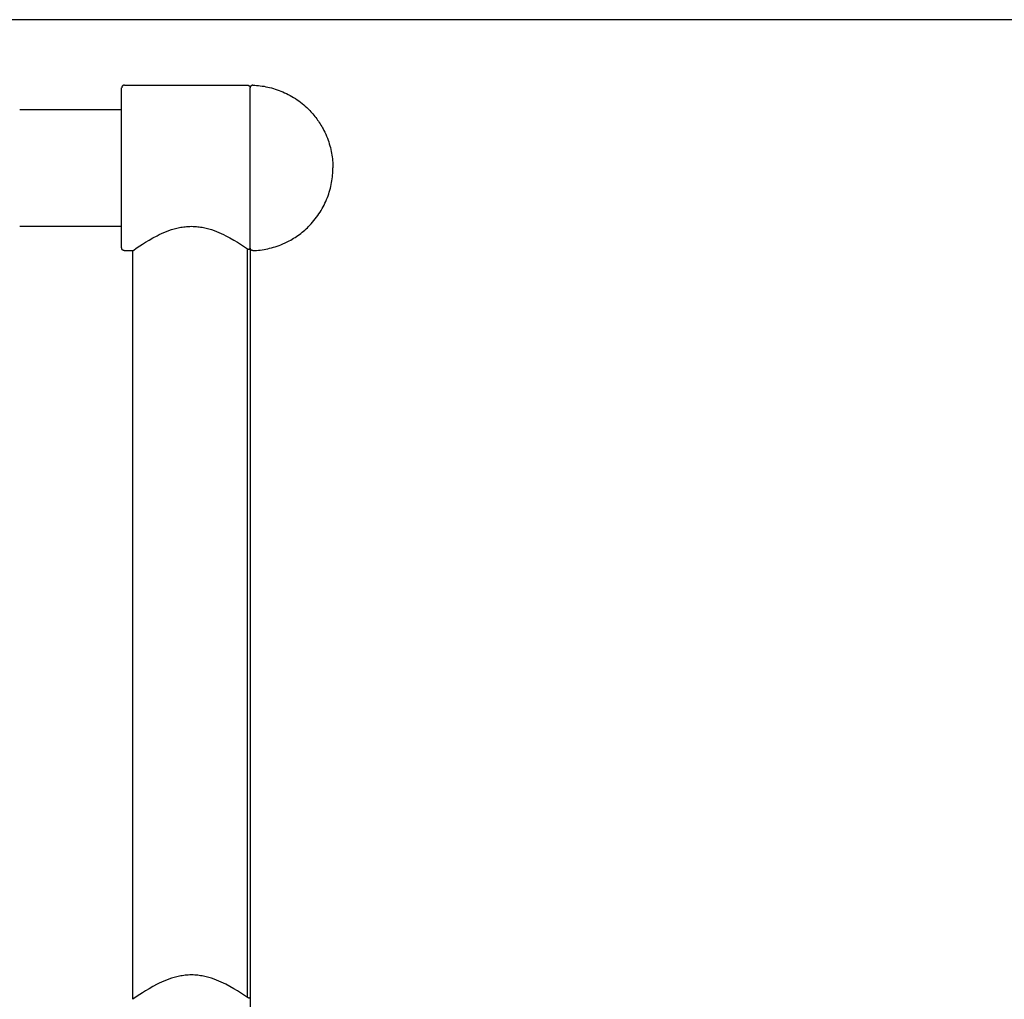
# Model space of a CAD drawing. Units: millimetres. Extents: x -2284 to 2673, y 145 to 6933.
# Drawn here: x 170 to 527, y 6121 to 6476 of the extents above; entities that cross this region are included whole.
import ezdxf

# ---------------------------------------------------------------- set-up
doc = ezdxf.new("R2010")
doc.units = ezdxf.units.MM

msp = doc.modelspace()

# ---------------------------------------------------------------- linework, layer by layer
at = {"lineweight": 30, "flags": 128}
for points in [[(305.43, 6476.27), (108.77, 6476.27), (106.27, 6476.27), (105.43, 6476.27), (105.43, 6476.27)], [(905.43, 6476.27), (305.43, 6476.27)], [(208.38, 6452.53), (208.36, 6452.53), (208.34, 6452.53), (208.32, 6452.53), (208.29, 6452.53), (208.27, 6452.53), (208.25, 6452.52), (208.23, 6452.52), (208.2, 6452.52), (208.18, 6452.51), (208.16, 6452.51), (208.13, 6452.5), (208.11, 6452.5), (208.09, 6452.49), (208.06, 6452.48), (208.04, 6452.47), (208.02, 6452.46), (207.99, 6452.45), (207.97, 6452.44), (207.95, 6452.43), (207.93, 6452.42), (207.9, 6452.41), (207.88, 6452.4), (207.86, 6452.38), (207.84, 6452.37), (207.82, 6452.36), (207.8, 6452.34), (207.77, 6452.33), (207.75, 6452.31), (207.73, 6452.29), (207.72, 6452.28), (207.7, 6452.26), (207.68, 6452.24), (207.66, 6452.22), (207.64, 6452.2), (207.62, 6452.18), (207.61, 6452.16), (207.59, 6452.14), (207.58, 6452.12), (207.56, 6452.1), (207.55, 6452.08), (207.53, 6452.06), (207.52, 6452.04), (207.51, 6452.02), (207.5, 6451.99), (207.49, 6451.97), (207.47, 6451.95), (207.46, 6451.93), (207.45, 6451.9), (207.45, 6451.88), (207.44, 6451.86), (207.43, 6451.83), (207.42, 6451.81), (207.42, 6451.79), (207.41, 6451.76), (207.41, 6451.74), (207.4, 6451.72), (207.4, 6451.69), (207.39, 6451.67), (207.39, 6451.65), (207.39, 6451.62), (207.39, 6451.6), (207.39, 6451.58), (207.38, 6451.56), (207.38, 6451.53)], [(207.38, 6393.53), (207.38, 6393.53), (207.38, 6451.53), (207.38, 6451.53)], [(208.38, 6452.53), (211.38, 6452.53)], [(211.38, 6452.53), (252.93, 6452.53)], [(252.93, 6452.54), (252.95, 6452.53), (252.98, 6452.53), (253, 6452.53), (253.02, 6452.53), (253.05, 6452.53), (253.07, 6452.52), (253.1, 6452.52), (253.12, 6452.52), (253.15, 6452.51), (253.17, 6452.51), (253.19, 6452.5), (253.22, 6452.49), (253.24, 6452.48), (253.26, 6452.48), (253.29, 6452.47), (253.31, 6452.46), (253.33, 6452.45), (253.35, 6452.44), (253.37, 6452.43), (253.4, 6452.42), (253.42, 6452.41), (253.44, 6452.39), (253.46, 6452.38), (253.48, 6452.37), (253.5, 6452.35), (253.52, 6452.34), (253.54, 6452.32), (253.56, 6452.31), (253.58, 6452.29), (253.6, 6452.28), (253.62, 6452.26), (253.63, 6452.24), (253.65, 6452.22), (253.67, 6452.21), (253.68, 6452.19), (253.7, 6452.17), (253.72, 6452.15), (253.73, 6452.13), (253.75, 6452.11), (253.76, 6452.08), (253.78, 6452.06), (253.79, 6452.04), (253.8, 6452.02), (253.81, 6452), (253.82, 6451.97), (253.84, 6451.95), (253.85, 6451.93), (253.86, 6451.9), (253.87, 6451.87), (253.88, 6451.84), (253.89, 6451.81), (253.9, 6451.78), (253.9, 6451.75), (253.91, 6451.72), (253.91, 6451.69), (253.92, 6451.66), (253.92, 6451.66), (253.93, 6451.54), (253.93, 6451.54)], [(254.96, 6452.52), (254.94, 6452.52), (254.91, 6452.52), (254.89, 6452.52), (254.87, 6452.52), (254.85, 6452.51), (254.82, 6452.51), (254.8, 6452.51), (254.77, 6452.51), (254.75, 6452.5), (254.73, 6452.5), (254.7, 6452.49), (254.68, 6452.49), (254.65, 6452.48), (254.63, 6452.47), (254.61, 6452.46), (254.58, 6452.46), (254.56, 6452.45), (254.54, 6452.44), (254.51, 6452.43), (254.49, 6452.42), (254.47, 6452.4), (254.44, 6452.39), (254.42, 6452.38), (254.4, 6452.37), (254.38, 6452.35), (254.35, 6452.34), (254.33, 6452.32), (254.31, 6452.31), (254.29, 6452.29), (254.27, 6452.27), (254.25, 6452.25), (254.23, 6452.24), (254.21, 6452.22), (254.19, 6452.2), (254.18, 6452.18), (254.16, 6452.16), (254.14, 6452.14), (254.13, 6452.12), (254.11, 6452.1), (254.1, 6452.08), (254.08, 6452.06), (254.07, 6452.03), (254.06, 6452.01), (254.04, 6451.99), (254.03, 6451.97), (254.02, 6451.94), (254.01, 6451.92), (254, 6451.9), (253.99, 6451.87), (253.98, 6451.85), (253.98, 6451.83), (253.97, 6451.81), (253.96, 6451.78), (253.96, 6451.76), (253.95, 6451.73), (253.94, 6451.71), (253.94, 6451.69), (253.94, 6451.67), (253.93, 6451.64), (253.93, 6451.62), (253.93, 6451.6), (253.93, 6451.57), (253.93, 6451.55), (253.93, 6451.53)], [(253.93, 6393.53), (253.93, 6393.53), (253.93, 6395.74), (253.93, 6402.03), (253.93, 6451.53)], [(254.96, 6452.52), (255.62, 6452.49), (256.28, 6452.44), (256.95, 6452.38), (257.62, 6452.31), (258.29, 6452.21), (258.97, 6452.11), (259.65, 6451.98), (260.33, 6451.84), (261.01, 6451.68), (261.7, 6451.51), (262.38, 6451.32), (263.06, 6451.11), (263.74, 6450.88), (264.42, 6450.64), (265.1, 6450.38), (265.77, 6450.1), (266.44, 6449.8), (267.11, 6449.48), (267.77, 6449.15), (268.42, 6448.8), (269.07, 6448.43), (269.71, 6448.05), (270.34, 6447.65), (270.96, 6447.23), (271.57, 6446.79), (272.18, 6446.34), (272.77, 6445.88), (273.35, 6445.39), (273.92, 6444.9), (274.48, 6444.38), (275.03, 6443.86), (275.56, 6443.32), (275.94, 6442.91), (276.32, 6442.5), (276.68, 6442.08), (277.04, 6441.66), (277.39, 6441.23), (277.73, 6440.79), (278.06, 6440.35), (278.39, 6439.9), (278.7, 6439.45), (279.01, 6438.99), (279.31, 6438.53), (279.6, 6438.06), (279.87, 6437.59), (280.14, 6437.11), (280.4, 6436.64), (280.66, 6436.15)], [(170.43, 6443.73), (207.38, 6443.73)], [(280.66, 6436.15), (281, 6435.45), (281.33, 6434.74), (281.64, 6434.03), (281.92, 6433.31), (282.18, 6432.63), (282.41, 6431.95), (282.63, 6431.27), (282.83, 6430.59), (283.01, 6429.9), (283.17, 6429.22), (283.32, 6428.54), (283.45, 6427.86), (283.56, 6427.18), (283.66, 6426.5), (283.74, 6425.83), (283.81, 6425.16), (283.86, 6424.5), (283.9, 6423.84), (283.92, 6423.18), (283.93, 6422.53)], [(267.55, 6395.8), (268.09, 6396.09), (268.63, 6396.39), (269.17, 6396.7), (269.71, 6397.02), (270.23, 6397.35), (270.75, 6397.7), (271.27, 6398.06), (271.78, 6398.42), (272.28, 6398.8), (272.77, 6399.19), (273.26, 6399.59), (273.74, 6400.01), (274.21, 6400.43), (274.67, 6400.86), (275.12, 6401.3), (275.56, 6401.75), (276.08, 6402.3), (276.58, 6402.87), (277.07, 6403.45), (277.54, 6404.04), (278, 6404.64), (278.44, 6405.25), (278.87, 6405.86), (279.28, 6406.49), (279.67, 6407.13), (280.04, 6407.77), (280.4, 6408.43), (280.74, 6409.08), (281.06, 6409.75), (281.37, 6410.41), (281.65, 6411.08), (281.92, 6411.76), (282.18, 6412.44), (282.41, 6413.12), (282.63, 6413.8), (282.83, 6414.48), (283.01, 6415.17), (283.17, 6415.85), (283.32, 6416.53), (283.45, 6417.21), (283.56, 6417.89), (283.66, 6418.56), (283.74, 6419.24), (283.81, 6419.9), (283.86, 6420.57), (283.9, 6421.23), (283.92, 6421.88), (283.93, 6422.53)], [(207.39, 6401.33), (170.43, 6401.33)], [(211.43, 6392.53), (211.43, 6392.53), (213.03, 6393.65), (214.9, 6394.88), (216.05, 6395.61), (217.33, 6396.38), (218.72, 6397.17), (220.23, 6397.97), (221.03, 6398.37), (221.85, 6398.75), (222.7, 6399.13), (223.58, 6399.49), (224.48, 6399.83), (225.41, 6400.15), (225.88, 6400.3), (226.36, 6400.44), (226.85, 6400.57), (227.34, 6400.7), (227.84, 6400.81), (228.34, 6400.92), (228.85, 6401.01), (229.35, 6401.1), (229.87, 6401.17), (230.38, 6401.23), (230.9, 6401.28), (231.43, 6401.32), (232.05, 6401.35), (232.68, 6401.36), (233.3, 6401.35), (233.93, 6401.32), (234.45, 6401.28), (234.97, 6401.23), (235.48, 6401.17), (236, 6401.1), (236.51, 6401.01), (237.01, 6400.92), (237.51, 6400.81), (238.01, 6400.7), (238.5, 6400.57), (238.99, 6400.44), (239.47, 6400.3), (239.94, 6400.15), (240.87, 6399.83), (241.77, 6399.49), (242.65, 6399.13), (243.5, 6398.75), (244.32, 6398.37), (245.12, 6397.97), (246.63, 6397.17), (248.02, 6396.38), (249.31, 6395.61), (250.46, 6394.88), (252.93, 6393.23)], [(254.96, 6392.55), (255.62, 6392.58), (256.28, 6392.63), (256.95, 6392.69), (257.62, 6392.76), (258.29, 6392.85), (258.97, 6392.96), (259.65, 6393.09), (260.33, 6393.23), (261.01, 6393.38), (261.7, 6393.56), (262.38, 6393.75), (263.06, 6393.96), (263.74, 6394.19), (264.42, 6394.43), (265.1, 6394.69), (265.77, 6394.97), (266.66, 6395.37), (267.55, 6395.8)], [(208.38, 6392.53), (208.36, 6392.53), (208.34, 6392.54), (208.32, 6392.54), (208.29, 6392.54), (208.27, 6392.54), (208.25, 6392.54), (208.23, 6392.55), (208.2, 6392.55), (208.18, 6392.56), (208.16, 6392.56), (208.13, 6392.57), (208.11, 6392.57), (208.09, 6392.58), (208.06, 6392.59), (208.04, 6392.6), (208.02, 6392.6), (207.99, 6392.61), (207.97, 6392.62), (207.95, 6392.63), (207.93, 6392.65), (207.9, 6392.66), (207.88, 6392.67), (207.86, 6392.68), (207.84, 6392.7), (207.82, 6392.71), (207.8, 6392.73), (207.77, 6392.74), (207.75, 6392.76), (207.73, 6392.77), (207.72, 6392.79), (207.7, 6392.81), (207.68, 6392.83), (207.66, 6392.85), (207.64, 6392.86), (207.62, 6392.88), (207.61, 6392.9), (207.59, 6392.92), (207.58, 6392.94), (207.56, 6392.97), (207.55, 6392.99), (207.53, 6393.01), (207.52, 6393.03), (207.51, 6393.05), (207.5, 6393.07), (207.49, 6393.1), (207.47, 6393.12), (207.46, 6393.14), (207.45, 6393.17), (207.45, 6393.19), (207.44, 6393.21), (207.43, 6393.24), (207.42, 6393.26), (207.42, 6393.28), (207.41, 6393.31), (207.41, 6393.33), (207.4, 6393.35), (207.4, 6393.38), (207.39, 6393.4), (207.39, 6393.42), (207.39, 6393.44), (207.39, 6393.47), (207.39, 6393.49), (207.38, 6393.51), (207.38, 6393.53)], [(211.38, 6392.53), (208.38, 6392.53)], [(211.43, 6392.53), (211.38, 6392.53)], [(211.43, 6121.14), (211.43, 6392.53)], [(252.93, 6121.85), (252.93, 6393.23)], [(253.67, 6393.02), (253.66, 6393.01), (253.65, 6393.01), (253.64, 6393), (253.63, 6393), (253.62, 6393), (253.61, 6392.99), (253.61, 6392.99), (253.6, 6392.99), (253.59, 6392.99), (253.58, 6392.98), (253.57, 6392.98), (253.56, 6392.98), (253.55, 6392.98), (253.54, 6392.98), (253.53, 6392.97), (253.52, 6392.97), (253.51, 6392.97), (253.5, 6392.97), (253.48, 6392.97), (253.47, 6392.97), (253.46, 6392.97), (253.45, 6392.97), (253.44, 6392.97), (253.43, 6392.97), (253.42, 6392.97), (253.41, 6392.97), (253.4, 6392.98), (253.39, 6392.98), (253.37, 6392.98), (253.36, 6392.98), (253.35, 6392.98), (253.34, 6392.99), (253.33, 6392.99), (253.32, 6392.99), (253.31, 6393), (253.29, 6393), (253.27, 6393.01), (253.25, 6393.02), (253.22, 6393.02), (253.2, 6393.04), (253.18, 6393.05), (253.15, 6393.06), (253.13, 6393.07), (253.11, 6393.09), (253.08, 6393.1), (253.06, 6393.12), (253.04, 6393.13), (253.01, 6393.15), (252.99, 6393.17), (252.97, 6393.19), (252.95, 6393.21), (252.93, 6393.23), (252.93, 6393.23)], [(253.67, 6393.02), (253.67, 6393.02), (253.68, 6393.02), (253.69, 6393.03), (253.7, 6393.03), (253.7, 6393.04), (253.71, 6393.04), (253.72, 6393.05), (253.72, 6393.05), (253.73, 6393.06), (253.74, 6393.06), (253.74, 6393.07), (253.75, 6393.07), (253.76, 6393.08), (253.76, 6393.09), (253.77, 6393.09), (253.78, 6393.1), (253.78, 6393.1), (253.79, 6393.11), (253.79, 6393.12), (253.8, 6393.12), (253.8, 6393.13), (253.81, 6393.14), (253.81, 6393.14), (253.82, 6393.15), (253.82, 6393.16), (253.83, 6393.17), (253.84, 6393.18), (253.85, 6393.2), (253.86, 6393.21), (253.86, 6393.23), (253.87, 6393.24), (253.88, 6393.26), (253.89, 6393.28), (253.89, 6393.3), (253.9, 6393.31), (253.9, 6393.33), (253.91, 6393.35), (253.91, 6393.37), (253.92, 6393.39), (253.92, 6393.41), (253.92, 6393.42), (253.92, 6393.44), (253.92, 6393.46), (253.93, 6393.48), (253.93, 6393.5)], [(253.93, 6393.51), (253.93, 6393.53)], [(254.96, 6392.55), (254.94, 6392.55), (254.91, 6392.55), (254.89, 6392.55), (254.87, 6392.55), (254.85, 6392.55), (254.82, 6392.56), (254.8, 6392.56), (254.77, 6392.56), (254.75, 6392.57), (254.73, 6392.57), (254.7, 6392.58), (254.68, 6392.58), (254.65, 6392.59), (254.63, 6392.6), (254.61, 6392.6), (254.58, 6392.61), (254.56, 6392.62), (254.54, 6392.63), (254.51, 6392.64), (254.49, 6392.65), (254.47, 6392.66), (254.44, 6392.68), (254.42, 6392.69), (254.4, 6392.7), (254.38, 6392.72), (254.35, 6392.73), (254.33, 6392.75), (254.31, 6392.76), (254.29, 6392.78), (254.27, 6392.8), (254.25, 6392.81), (254.23, 6392.83), (254.21, 6392.85), (254.2, 6392.87), (254.18, 6392.89), (254.16, 6392.9), (254.15, 6392.92), (254.13, 6392.94), (254.12, 6392.96), (254.1, 6392.98), (254.09, 6393), (254.08, 6393.02), (254.06, 6393.05), (254.05, 6393.07), (254.04, 6393.09), (254.03, 6393.11), (254.02, 6393.13), (254.01, 6393.15), (254, 6393.18), (253.99, 6393.2), (253.98, 6393.22), (253.97, 6393.24), (253.97, 6393.26), (253.96, 6393.29), (253.96, 6393.31), (253.95, 6393.33), (253.95, 6393.35), (253.94, 6393.38), (253.94, 6393.4), (253.93, 6393.42), (253.93, 6393.44), (253.93, 6393.46), (253.93, 6393.49), (253.93, 6393.51)], [(253.93, 6393.5), (253.93, 6122.14)], [(253.93, 6122.14), (253.93, 6122.12), (253.92, 6122.1), (253.92, 6122.08), (253.92, 6122.06), (253.92, 6122.04), (253.92, 6122.02), (253.91, 6121.99), (253.91, 6121.97), (253.91, 6121.95), (253.9, 6121.93), (253.9, 6121.91), (253.89, 6121.89), (253.89, 6121.88), (253.88, 6121.86), (253.87, 6121.84), (253.87, 6121.82), (253.86, 6121.8), (253.85, 6121.79), (253.85, 6121.78), (253.84, 6121.77), (253.84, 6121.76), (253.83, 6121.76), (253.83, 6121.75), (253.82, 6121.74), (253.82, 6121.73), (253.81, 6121.73), (253.81, 6121.72), (253.8, 6121.71), (253.8, 6121.71), (253.79, 6121.7), (253.79, 6121.69), (253.78, 6121.69), (253.78, 6121.68), (253.77, 6121.67), (253.76, 6121.67), (253.76, 6121.66), (253.75, 6121.66), (253.74, 6121.65), (253.74, 6121.65), (253.73, 6121.64), (253.72, 6121.64), (253.72, 6121.63), (253.71, 6121.63), (253.7, 6121.62), (253.7, 6121.62), (253.69, 6121.61), (253.68, 6121.61), (253.67, 6121.61), (253.67, 6121.6), (253.66, 6121.6), (253.65, 6121.6), (253.64, 6121.6), (253.63, 6121.59), (253.63, 6121.59), (253.62, 6121.59), (253.61, 6121.59), (253.6, 6121.58), (253.59, 6121.58), (253.58, 6121.58), (253.57, 6121.58), (253.56, 6121.58), (253.55, 6121.58), (253.54, 6121.58), (253.53, 6121.58), (253.52, 6121.58), (253.51, 6121.58), (253.5, 6121.58), (253.49, 6121.58), (253.48, 6121.58), (253.47, 6121.58), (253.46, 6121.58), (253.45, 6121.58), (253.44, 6121.59), (253.43, 6121.59), (253.42, 6121.59), (253.41, 6121.59), (253.38, 6121.6), (253.36, 6121.61), (253.34, 6121.61), (253.31, 6121.62), (253.29, 6121.63), (253.26, 6121.64), (253.23, 6121.66), (253.2, 6121.67), (253.18, 6121.68), (253.15, 6121.7), (253.12, 6121.72), (253.09, 6121.74), (253.06, 6121.76), (252.99, 6121.8), (252.93, 6121.85), (252.32, 6122.26), (250.46, 6123.5), (249.31, 6124.22), (248.02, 6124.99), (246.63, 6125.79), (245.12, 6126.59), (244.32, 6126.98), (243.5, 6127.37), (242.65, 6127.74), (241.77, 6128.1), (240.87, 6128.44), (239.94, 6128.76), (239.47, 6128.91), (238.99, 6129.05), (238.5, 6129.18), (238.01, 6129.31), (237.51, 6129.42), (237.01, 6129.53), (236.51, 6129.62), (236, 6129.71), (235.48, 6129.78), (234.97, 6129.84), (234.45, 6129.89), (233.93, 6129.93), (233.3, 6129.96), (232.68, 6129.97), (232.05, 6129.96), (231.43, 6129.93), (230.9, 6129.89), (230.38, 6129.84), (229.87, 6129.78), (229.35, 6129.71), (228.85, 6129.62), (228.34, 6129.53), (227.84, 6129.42), (227.34, 6129.31), (226.85, 6129.18), (226.36, 6129.05), (225.88, 6128.91), (225.41, 6128.76), (224.48, 6128.44), (223.58, 6128.1), (222.7, 6127.74), (221.85, 6127.37), (221.03, 6126.98), (220.23, 6126.59), (218.72, 6125.79), (217.33, 6124.99), (216.05, 6124.22), (214.9, 6123.5), (213.03, 6122.26), (211.43, 6121.14), (211.43, 6121.14)], [(253.93, 6122.14), (253.93, 5636.6)]]:
    msp.add_lwpolyline(points, dxfattribs=at)

doc.saveas('drawing.dxf')
